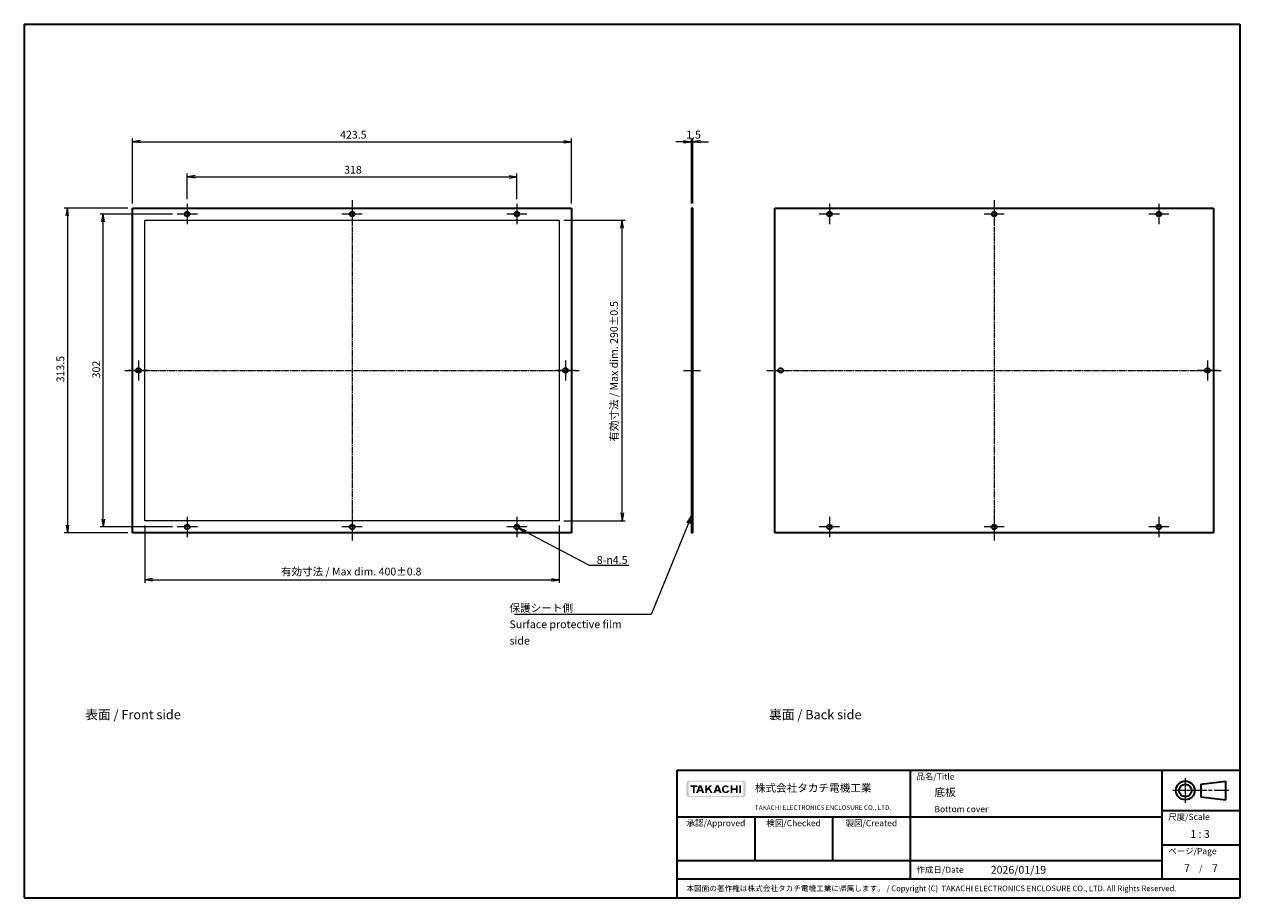
# Model space of a CAD drawing. Units: millimetres. Extents: x 0 to 9248, y 0 to 1546.
# Drawn here: x 8076 to 9248, y 0 to 843 of the extents above; entities that cross this region are included whole.
import ezdxf
from ezdxf.enums import TextEntityAlignment as Align

# ---------------------------------------------------------------- set-up
doc = ezdxf.new("R2010")
doc.units = ezdxf.units.MM
doc.linetypes.add('CHAIN', pattern=[0.35429999999999995, 0.2362, -0.0295, 0.0591, -0.0295])
for name, color, linetype, lineweight in [('Border (ISO)', 7, 'Continuous', 35), ('Center Mark (ISO)', 131, 'Continuous', 18), ('Centerline (ISO)', 131, 'Continuous', 18), ('Dimension (ISO)', 7, 'Continuous', 18), ('Dimension (ISO) @ 1', 7, 'Continuous', 18), ('Hatch (ISO)', 1, 'Continuous', 18), ('Sketch Geometry (ISO)', 7, 'Continuous', 18), ('Symbol (ISO) @ 1', 7, 'Continuous', 18), ('Title (ISO)', 7, 'Continuous', 35), ('Visible (ISO)', 7, 'Continuous', 35)]:
    doc.layers.add(name, color=color, linetype=linetype, lineweight=lineweight)
doc.styles.add('Note Text (TK)', font='MS PGothic.ttf')
doc.styles.add('文字スタイル40', font='MS PGothic.ttf')
doc.styles.add('文字スタイル67', font='arial.ttf')
doc.dimstyles.new('Default - Method 1b (TK)', dxfattribs={"dimscale": 3, "dimtxt": 2.5, "dimasz": 2.5, "dimexe": 1, "dimexo": 1.499999999999999, "dimgap": 1, "dimtad": 1, "dimrnd": 1e-08, "dimdsep": 46, "dimtxsty": 'Note Text (TK)', "dimblk": 'OPEN', "dimcen": 0.09, "dimdle": 5, "dimclrd": 100, "dimclre": 100, "dimclrt": 7, "dimadec": 1, "dimazin": 1, "dimtfac": 1, "dimtmove": 0, "dimatfit": 3, "dimldrblk": 'OPEN', "dimfxl": 1, "dimtolj": 1, "dimlwd": -1, "dimlwe": -1, "dimarcsym": 0})
doc.dimstyles.new('Default - Method 1b (TK)$7', dxfattribs={"dimscale": 5.5, "dimtxt": 2.5, "dimasz": 2.5, "dimexe": 1, "dimexo": 1.499999999999999, "dimgap": 1, "dimtad": 1, "dimrnd": 1e-08, "dimdsep": 46, "dimtxsty": 'Note Text (TK)', "dimblk": 'OPEN', "dimcen": 0.09, "dimdle": 5, "dimclrd": 100, "dimclre": 100, "dimclrt": 7, "dimadec": 1, "dimazin": 1, "dimtfac": 1, "dimtmove": 0, "dimatfit": 3, "dimldrblk": 'OPEN', "dimfxl": 1, "dimtolj": 1, "dimlwd": -1, "dimlwe": -1, "dimarcsym": 0})

# ---------------------------------------------------------------- blocks, each defined once
blk = doc.blocks.new('図面枠 tk図枠')
at = {"layer": 'Border (ISO)'}
for p, q in [((14.49999999999999, 289), (405.4999999999999, 289)), ((14.49999999999999, 289), (14.50000000000001, 8.000000000000007)), ((405.4999999999999, 289), (405.4999999999999, 8.000000000000007)), ((14.50000000000001, 8.000000000000007), (405.4999999999999, 8.000000000000007))]:
    blk.add_line(p, q, dxfattribs=at)
blk = doc.blocks.new('表題欄 tk表題欄')
at = {"layer": 'Hatch (ISO)'}
h = blk.add_hatch(color=256, dxfattribs=at)
edge = h.paths.add_edge_path(flags=0)
edge.add_arc((95.444849922821, 237.346881026017), 0.5958259999999996, 269.9999999999897, 360)
edge.add_line((96.040675922821, 237.3468810260171), (96.04067592282095, 240.7585970260168))
edge.add_arc((95.44484992282096, 240.7585970260169), 0.5958259999999996, 0, 90.0000000000068)
edge.add_line((95.44484992282091, 241.3544230260169), (79.00658192282103, 241.3544230260169))
edge.add_arc((79.00658192282103, 240.7585970260169), 0.5958259999999996, 90, 180)
edge.add_line((78.41075592282102, 240.7585970260168), (78.41075592282081, 237.3468810260171))
edge.add_arc((79.00658192282081, 237.3468810260168), 0.5958259999999996, 180, 270.0000000000205)
edge.add_line((79.00658192282103, 236.7510550260168), (95.44484992282091, 236.751055026017))
edge = h.paths.add_edge_path()
edge.add_line((77.70882392282107, 241.0034570260169), (77.70882392282107, 237.1020210260171))
edge.add_arc((78.41075592282097, 237.102021026017), 0.7019319999998935, 180, 270.000000000008)
edge.add_line((78.41075592282105, 236.4000890260172), (96.04067592282101, 236.4000890260172))
edge.add_arc((96.040675922821, 237.102021026017), 0.7019319999998921, 270, 360)
edge.add_line((96.7426079228209, 237.1020210260171), (96.74260792282098, 241.0034570260169))
edge.add_arc((96.04067592282107, 241.003457026017), 0.7019319999998921, 0, 90.00000000000873)
edge.add_line((96.04067592282095, 241.705389026017), (78.41075592282105, 241.7053890260169))
edge.add_arc((78.41075592282105, 241.0034570260169), 0.7019319999999984, 90.00000000000072, 180)
for points in [[(78.94128592282102, 240.1954190260171), (78.94128592282102, 239.7056990260171), (79.79013392282097, 239.7056990260171), (79.79013392282097, 237.7060090260171), (80.37779792282102, 237.7060090260171), (80.37779792282102, 239.7056990260171), (81.22664592282104, 239.7056990260171), (81.22664592282104, 240.1954190260171)], [(85.55355153134052, 237.7060090260171), (84.81294043548178, 238.9396854897348), (84.28739592282106, 238.3724785432585), (84.28739592282106, 237.7060090260171), (83.76502792282103, 237.7060090260171), (83.76502792282103, 240.1954190260171), (84.28739592282106, 240.1954190260171), (84.28739592282106, 239.1472136578642), (85.2586086041826, 240.1954190260171), (85.97643794456017, 240.1954190260171), (85.18872726044239, 239.3452627384302), (86.172817922821, 237.7060090260171)], [(91.96090243223207, 240.1954190260171), (91.96090243223207, 237.7060090260171), (92.4791894322321, 237.7060090260171), (92.4791894322321, 238.7058540260171), (93.63819343223211, 238.7058540260171), (93.63819343223211, 237.7060090260171), (94.15648043223207, 237.7060090260171), (94.15648043223207, 240.1954190260171), (93.63819343223211, 240.1954190260171), (93.63819343223211, 239.195574026017), (92.4791894322321, 239.195574026017), (92.4791894322321, 240.1954190260171)], [(94.71149643223212, 240.1954190260171), (94.71149643223212, 237.7060090260171), (95.2338644322322, 237.7060090260171), (95.2338644322322, 240.1954190260171)]]:
    blk.add_hatch(color=256, dxfattribs=at).paths.add_polyline_path(points)
h = blk.add_hatch(color=256, dxfattribs=at)
h.paths.add_polyline_path([(82.45967999495221, 238.7589070260171), (81.8218998506899, 238.7589070260171), (82.14078992282104, 239.627313026017)], flags=0)
h.paths.add_polyline_path([(82.64850318183746, 238.2447010260171), (81.63307666380464, 238.2447010260171), (81.43526189659153, 237.7060090260171), (80.81854592282102, 237.7060090260171), (81.73268992282102, 240.1954190260171), (82.54888992282102, 240.1954190260171), (83.46303392282098, 237.7060090260171), (82.84631794905052, 237.7060090260171)])
h = blk.add_hatch(color=256, dxfattribs=at)
h.paths.add_polyline_path([(87.39654585068993, 238.7589070260171), (88.03432599495216, 238.7589070260171), (87.71543592282107, 239.627313026017)], flags=0)
h.paths.add_polyline_path([(87.00990789659151, 237.7060090260171), (87.20772266380467, 238.2447010260171), (88.22314918183736, 238.2447010260171), (88.42096394905047, 237.7060090260171), (89.03767992282091, 237.7060090260171), (88.123535922821, 240.1954190260171), (87.30733592282104, 240.1954190260171), (86.39319192282105, 237.7060090260171)])
h = blk.add_hatch(color=256, dxfattribs=at)
edge = h.paths.add_edge_path()
edge.add_arc((90.39257192282079, 238.9507140260171), 1.273272000000011, 38.55054079078439, 336.5820184016556)
edge.add_line((91.56096443223191, 238.4446700260172), (91.04202846323602, 238.6694270587604))
edge.add_ellipse((90.392571922821, 238.9507140260171), major_axis=(0, -0.7998759999999119), ratio=0.8673469387756529, start_angle=128.5505407907963, end_angle=426.582018401653, ccw=False)
edge.add_line((90.96328818027123, 239.4055047731898), (91.38834540645578, 239.7442231660233))
at = {"layer": 'Title (ISO)'}
for p, q in [((74.70882392282105, 245.052739026017), (255.7088239228211, 245.052739026017)), ((74.70882392282105, 204.052739026017), (74.70882392282105, 245.052739026017)), ((149.7088239228211, 245.052739026017), (149.7088239228211, 210.052739026017)), ((230.7088239228211, 245.052739026017), (230.7088239228211, 210.052739026017)), ((255.7088239228211, 245.052739026017), (255.7088239228211, 204.052739026017)), ((243.2088239228211, 240.552739026017), (251.2088239228211, 241.552739026017)), ((243.2088239228211, 240.552739026017), (243.2088239228211, 236.552739026017)), ((251.2088239228211, 235.552739026017), (251.2088239228211, 241.552739026017)), ((243.2088239228211, 236.552739026017), (251.2088239228211, 235.552739026017)), ((230.7088239228211, 232.052739026017), (255.7088239228211, 232.052739026017)), ((74.70882392282105, 230.052739026017), (230.7088239228211, 230.0527390260171)), ((99.70882392282105, 230.052739026017), (99.70882392282108, 216.052739026017)), ((124.708823922821, 230.052739026017), (124.708823922821, 216.052739026017)), ((230.7088239228211, 221.052739026017), (255.7088239228211, 221.052739026017)), ((74.70882392282105, 216.052739026017), (230.7088239228211, 216.052739026017)), ((255.7088239228211, 210.052739026017), (74.70882392282105, 210.052739026017)), ((74.70882392282105, 204.052739026017), (255.7088239228211, 204.052739026017))]:
    blk.add_line(p, q, dxfattribs=at)
at = {"layer": 'Title (ISO)', "color": 4, "linetype": 'CHAIN', "lineweight": 18, "ltscale": 8.889559745788574}
blk.add_line((238.2088239228211, 242.5527390260171), (238.2088239228211, 234.552739026017), dxfattribs=at)
at = {"layer": 'Title (ISO)', "color": 4, "linetype": 'CHAIN', "lineweight": 18, "ltscale": 20.00163269042969}
blk.add_line((252.2088239228211, 238.552739026017), (234.2088239228211, 238.552739026017), dxfattribs=at)
at = {"layer": 'Title (ISO)'}
for radius in [3, 2]:
    blk.add_circle((238.2088239228211, 238.5527390260171), radius, dxfattribs=at)
at = {"layer": 'Title (ISO)', "color": 1, "char_height": 2.000000029802322, "line_spacing_factor": 1.5, "style": 'Note Text (TK)'}
for s, insert, attachment_point in [('\\fＭＳ Ｐゴシック|b0|i0;{\\H2.0000;品名/Title}', (151.708823922821, 243.052739026017), 4), ('\\fＭＳ Ｐゴシック|b0|i0;{\\H2.0000;尺度/Scale}', (232.7088239228211, 230.052739026017), 4), ('\\fＭＳ Ｐゴシック|b0|i0;{\\H2.0000;承認/Approved}', (87.20882392282105, 228.052739026017), 5), ('\\fＭＳ Ｐゴシック|b0|i0;{\\H2.0000;検図/Checked}', (112.208823922821, 228.0527390260171), 5), ('\\fＭＳ Ｐゴシック|b0|i0;{\\H2.0000;製図/Created}', (137.208823922821, 228.052739026017), 5), ('\\fＭＳ Ｐゴシック|b0|i0;{\\H2.0000;ページ/Page}', (232.7088239228211, 219.052739026017), 4), ('\\fＭＳ Ｐゴシック|b0|i0;{\\H2.0000;作成日/Date}', (151.708823922821, 213.052739026017), 4)]:
    blk.add_mtext(s, dxfattribs=dict(at, insert=insert, attachment_point=attachment_point))
at = {"layer": 'Title (ISO)', "color": 7, "line_spacing_factor": 1.5, "style": 'Note Text (TK)'}
for s, insert, char_height, attachment_point in [('株式会社タカチ電機工業', (99.74260792282095, 239.052739026017), 2.5, 4), ('\\fArial|b0|i0;{\\H1.4986;TAKACHI ELECTRONICS ENCLOSURE CO., LTD.}', (99.74260792282095, 233.052739026017), 1.49859994649887, 4), ('\\fＭＳ Ｐゴシック|b0|i0;{\\H2.0000;/}', (243.2088239228211, 213.5527390260171), 2.000000029802322, 5), ('\\fMS PGothic|b0|i0;{\\H1.8000;本図面の著作権は株式会社タカチ電機工業に帰属します。 / Copyright (C)\xa0 TAKACHI ELECTRONICS ENCLOSURE CO., LTD. All Rights Reserved.}', (77.70882392282107, 207.052739026017), 1.800000071525573, 4)]:
    blk.add_mtext(s, dxfattribs=dict(at, insert=insert, char_height=char_height, attachment_point=attachment_point))
at = {"layer": 'Title (ISO)', "color": 7}
for tag, p, height, style in [('<品名>_001', (157.4957557410028, 236.7743299351079), 2.5, 'Note Text (TK)'), ('<Title>_001', (157.4891786262329, 231.5520568828656), 2.000000029802322, '文字スタイル67'), ('<型番>_001', (157.6747330123755, 219.9930798731327), 3.000000119209289, '文字スタイル40'), ('<総ページ数>_001', (246.7926307410029, 212.302739026017), 2.5, 'Note Text (TK)'), ('作成日_001', (175.6250171046392, 211.7814322078352), 2.5, 'Note Text (TK)'), ('<ページ_No.>_001', (237.9488807410029, 212.302739026017), 2.5, 'Note Text (TK)')]:
    blk.add_attdef(tag, p, '', height=height, dxfattribs=dict(at, style=style))
at = {"layer": 'Title (ISO)', "color": 7, "style": 'Note Text (TK)'}
for tag, p in [('<尺度>', (243.2088239228211, 224.552739026017)), ('<部品サイズ>', (112.208823922821, 213.052739026017))]:
    blk.add_attdef(tag, text='', height=2.5, dxfattribs=at).set_placement(p, align=Align.MIDDLE_CENTER)
blk = doc.blocks.new('_Open')
at = {"color": 0, "linetype": 'ByBlock', "lineweight": -2}
for p, q in [((-1, 0.1666666666666666), (0, 0)), ((-1, -0.1666666666666666), (0, 0)), ((0, 0), (-1, 0))]:
    blk.add_line(p, q, dxfattribs=at)
blk = doc.blocks.new('*D135')
at = {"layer": 'Defpoints', "color": 0}
for p in [(8180.058235735721, 665.6218470365984), (8117.046415109459, 352.1218470365983), (8180.058235735721, 352.1218470365983)]:
    blk.add_point(p, dxfattribs=at)
at = {"layer": 'Dimension (ISO)', "color": 100}
for p, q in [((8175.558235735721, 665.6218470365984), (8114.046415109459, 665.6218470365984)), ((8117.046415109459, 658.1218470365984), (8117.046415109459, 359.6218470365983)), ((8175.558235735721, 352.1218470365983), (8114.046415109459, 352.1218470365983))]:
    blk.add_line(p, q, dxfattribs=at)
at = {"layer": 'Dimension (ISO)', "color": 100, "xscale": 7.5, "yscale": 7.5, "zscale": 7.5}
for p, rotation in [((8117.046415109459, 665.6218470365984), 90), ((8117.046415109459, 352.1218470365983), 270)]:
    blk.add_blockref('_Open', p, dxfattribs=dict(at, rotation=rotation))
at = {"layer": 'Dimension (ISO)', "color": 7, "insert": (8110.296415109457, 497.4087788547801), "char_height": 7.5, "attachment_point": 4, "rotation": 90, "style": 'Note Text (TK)'}
blk.add_mtext('\\A1;313.5', dxfattribs=at)
blk = doc.blocks.new('*D136')
at = {"layer": 'Defpoints', "color": 0}
for p in [(8603.558235735718, 729.6953444280333), (8180.058235735717, 665.6218470365981), (8603.558235735718, 665.6218470365983)]:
    blk.add_point(p, dxfattribs=at)
at = {"layer": 'Dimension (ISO)', "color": 100}
for p, q in [((8180.058235735717, 670.1218470365981), (8180.058235735717, 732.6953444280333)), ((8187.558235735718, 729.6953444280333), (8596.058235735718, 729.6953444280333)), ((8603.558235735718, 670.1218470365983), (8603.558235735718, 732.6953444280333))]:
    blk.add_line(p, q, dxfattribs=at)
at = {"layer": 'Dimension (ISO)', "color": 100, "xscale": 7.5, "yscale": 7.5, "zscale": 7.5, "rotation": 180}
blk.add_blockref('_Open', (8180.058235735717, 729.6953444280333), dxfattribs=at)
at = {"layer": 'Dimension (ISO)', "color": 100, "xscale": 7.5, "yscale": 7.5, "zscale": 7.5}
blk.add_blockref('_Open', (8603.558235735718, 729.6953444280333), dxfattribs=at)
at = {"layer": 'Dimension (ISO)', "color": 7, "insert": (8380.259940281172, 736.4453444280333), "char_height": 7.5, "attachment_point": 4, "style": 'Note Text (TK)'}
blk.add_mtext('\\A1;423.5', dxfattribs=at)
blk = doc.blocks.new('*D130')
at = {"layer": 'Defpoints', "color": 0}
for p in [(8191.808235735718, 363.8718470365982), (8591.808235735716, 363.8718470365982), (8591.808235735716, 306.8718470365983)]:
    blk.add_point(p, dxfattribs=at)
at = {"layer": 'Dimension (ISO)', "color": 100}
for p, q in [((8191.808235735718, 359.3718470365983), (8191.808235735718, 303.8718470365984)), ((8591.808235735716, 359.3718470365983), (8591.808235735716, 303.8718470365984)), ((8199.308235735716, 306.8718470365983), (8584.308235735716, 306.8718470365983))]:
    blk.add_line(p, q, dxfattribs=at)
at = {"layer": 'Dimension (ISO)', "color": 100, "xscale": 7.5, "yscale": 7.5, "zscale": 7.5, "rotation": 180}
blk.add_blockref('_Open', (8191.808235735718, 306.8718470365983), dxfattribs=at)
at = {"layer": 'Dimension (ISO)', "color": 100, "xscale": 7.5, "yscale": 7.5, "zscale": 7.5}
blk.add_blockref('_Open', (8591.808235735716, 306.8718470365983), dxfattribs=at)
at = {"layer": 'Dimension (ISO)', "color": 7, "insert": (8323.11394596299, 314.7952561275074), "char_height": 7.5, "attachment_point": 4, "style": 'Note Text (TK)'}
blk.add_mtext('\\A1;\\fMS PGothic|b0|i0;{\\H7.4700;有効寸法 / Max dim. 400±0.8}', dxfattribs=at)
blk = doc.blocks.new('*D131')
at = {"layer": 'Defpoints', "color": 0}
for p in [(8591.808235735722, 653.8718470365984), (8652.554891933227, 653.8718470365984), (8591.808235735722, 363.8718470365984)]:
    blk.add_point(p, dxfattribs=at)
at = {"layer": 'Dimension (ISO)', "color": 100}
for p, q in [((8596.308235735723, 653.8718470365984), (8655.554891933227, 653.8718470365984)), ((8652.554891933227, 371.3718470365984), (8652.554891933227, 646.3718470365984)), ((8596.308235735723, 363.8718470365984), (8655.554891933227, 363.8718470365984))]:
    blk.add_line(p, q, dxfattribs=at)
at = {"layer": 'Dimension (ISO)', "color": 100, "xscale": 7.5, "yscale": 7.5, "zscale": 7.5}
for p, rotation in [((8652.554891933227, 653.8718470365984), 90), ((8652.554891933227, 363.8718470365984), 270)]:
    blk.add_blockref('_Open', p, dxfattribs=dict(at, rotation=rotation))
at = {"layer": 'Dimension (ISO)', "color": 7, "insert": (8644.631482842315, 440.1987788547801), "char_height": 7.5, "attachment_point": 4, "rotation": 90, "style": 'Note Text (TK)'}
blk.add_mtext('\\A1;\\fMS PGothic|b0|i0;{\\H7.4700;有効寸法 / Max dim. 290±0.5}', dxfattribs=at)
blk = doc.blocks.new('*D132')
at = {"layer": 'Defpoints', "color": 0}
for p in [(8151.687390511209, 659.8718470365984), (8223.058235735722, 659.8718470365984), (8223.058235735722, 357.8718470365983)]:
    blk.add_point(p, dxfattribs=at)
at = {"layer": 'Dimension (ISO)', "color": 100}
for p, q in [((8218.558235735722, 659.8718470365984), (8148.687390511211, 659.8718470365984)), ((8151.687390511209, 365.3718470365983), (8151.687390511209, 652.3718470365984)), ((8218.558235735722, 357.8718470365983), (8148.687390511211, 357.8718470365983))]:
    blk.add_line(p, q, dxfattribs=at)
at = {"layer": 'Dimension (ISO)', "color": 100, "xscale": 7.5, "yscale": 7.5, "zscale": 7.5}
for p, rotation in [((8151.687390511209, 659.8718470365984), 90), ((8151.687390511209, 357.8718470365983), 270)]:
    blk.add_blockref('_Open', p, dxfattribs=dict(at, rotation=rotation))
at = {"layer": 'Dimension (ISO)', "color": 7, "insert": (8144.937390511207, 501.2440061275073), "char_height": 7.5, "attachment_point": 4, "rotation": 90, "style": 'Note Text (TK)'}
blk.add_mtext('\\A1;302', dxfattribs=at)
blk = doc.blocks.new('*D133')
at = {"layer": 'Defpoints', "color": 0}
for p in [(8550.808235735718, 695.8718470365982), (8232.808235735716, 669.6218470365981), (8550.808235735718, 669.6218470365983)]:
    blk.add_point(p, dxfattribs=at)
at = {"layer": 'Dimension (ISO)', "color": 100}
for p, q in [((8232.808235735716, 674.1218470365981), (8232.808235735716, 698.8718470365983)), ((8240.308235735716, 695.8718470365982), (8543.308235735718, 695.8718470365982)), ((8550.808235735718, 674.1218470365983), (8550.808235735718, 698.8718470365983))]:
    blk.add_line(p, q, dxfattribs=at)
at = {"layer": 'Dimension (ISO)', "color": 100, "xscale": 7.5, "yscale": 7.5, "zscale": 7.5, "rotation": 180}
blk.add_blockref('_Open', (8232.808235735716, 695.8718470365982), dxfattribs=at)
at = {"layer": 'Dimension (ISO)', "color": 100, "xscale": 7.5, "yscale": 7.5, "zscale": 7.5}
blk.add_blockref('_Open', (8550.808235735718, 695.8718470365982), dxfattribs=at)
at = {"layer": 'Dimension (ISO)', "color": 7, "insert": (8384.159088008448, 702.6218470365982), "char_height": 7.5, "attachment_point": 4, "style": 'Note Text (TK)'}
blk.add_mtext('\\A1;318', dxfattribs=at)
blk = doc.blocks.new('*D134')
at = {"layer": 'Defpoints', "color": 0}
for p in [(8720.767175066407, 729.6953444280333), (8719.267175066407, 665.6218470365983), (8720.767175066407, 665.6218470365983)]:
    blk.add_point(p, dxfattribs=at)
at = {"layer": 'Dimension (ISO)', "color": 100}
for p, q in [((8711.767175066407, 729.6953444280333), (8704.267175066407, 729.6953444280333)), ((8719.267175066407, 670.1218470365983), (8719.267175066407, 732.6953444280333)), ((8719.267175066407, 729.6953444280333), (8720.767175066407, 729.6953444280333)), ((8720.767175066407, 670.1218470365983), (8720.767175066407, 732.6953444280333)), ((8728.267175066407, 729.6953444280333), (8735.767175066407, 729.6953444280333))]:
    blk.add_line(p, q, dxfattribs=at)
at = {"layer": 'Dimension (ISO)', "color": 100, "xscale": 7.5, "yscale": 7.5, "zscale": 7.5}
blk.add_blockref('_Open', (8719.267175066407, 729.6953444280333), dxfattribs=at)
at = {"layer": 'Dimension (ISO)', "color": 100, "xscale": 7.5, "yscale": 7.5, "zscale": 7.5, "rotation": 180}
blk.add_blockref('_Open', (8720.767175066407, 729.6953444280333), dxfattribs=at)
at = {"layer": 'Dimension (ISO)', "color": 7, "insert": (8714.306947793679, 736.4453444280333), "char_height": 7.5, "attachment_point": 4, "style": 'Note Text (TK)'}
blk.add_mtext('\\A1;1.5', dxfattribs=at)

msp = doc.modelspace()

# ---------------------------------------------------------------- linework, layer by layer
at = {"layer": 'Center Mark (ISO)', "linetype": 'CHAIN', "ltscale": 7.222748279571533}
for p, q in [((8232.808235735716, 669.6218470365981), (8232.808235735716, 650.1218470365982)), ((8391.808235735718, 669.6218470365981), (8391.808235735718, 650.1218470365982)), ((8550.808235735718, 669.6218470365983), (8550.808235735718, 650.1218470365983)), ((8852.499042895792, 669.6218470365983), (8852.499042895792, 650.1218470365983)), ((9011.49904289579, 669.6218470365981), (9011.49904289579, 650.1218470365982)), ((9170.49904289579, 669.6218470365981), (9170.49904289579, 650.1218470365982)), ((8242.55823573572, 659.8718470365981), (8223.058235735718, 659.8718470365981)), ((8401.558235735718, 659.8718470365981), (8382.058235735716, 659.8718470365981)), ((8560.558235735716, 659.8718470365983), (8541.058235735718, 659.8718470365983)), ((8862.24904289579, 659.8718470365983), (8842.74904289579, 659.8718470365983)), ((9021.24904289579, 659.8718470365981), (9001.74904289579, 659.8718470365981)), ((9180.24904289579, 659.8718470365981), (9160.74904289579, 659.8718470365981)), ((8185.808235735718, 518.6218470365981), (8185.808235735718, 499.1218470365981)), ((8597.808235735716, 518.6218470365981), (8597.808235735716, 499.1218470365983)), ((9217.49904289579, 518.6218470365981), (9217.49904289579, 499.1218470365981)), ((8195.55823573572, 508.8718470365981), (8176.058235735716, 508.8718470365981)), ((8607.558235735718, 508.8718470365982), (8588.05823573572, 508.8718470365982)), ((9227.24904289579, 508.8718470365981), (9207.74904289579, 508.8718470365981)), ((8232.808235735716, 367.6218470365982), (8232.808235735716, 348.1218470365982)), ((8391.808235735718, 367.6218470365982), (8391.808235735718, 348.1218470365982)), ((8550.808235735718, 367.6218470365983), (8550.808235735718, 348.1218470365984)), ((8852.499042895792, 367.6218470365983), (8852.499042895792, 348.1218470365984)), ((9011.49904289579, 367.6218470365982), (9011.49904289579, 348.1218470365982)), ((9170.49904289579, 367.6218470365982), (9170.49904289579, 348.1218470365982)), ((8242.55823573572, 357.8718470365982), (8223.058235735718, 357.8718470365982)), ((8401.558235735718, 357.8718470365982), (8382.058235735716, 357.8718470365982)), ((8560.558235735716, 357.8718470365983), (8541.058235735718, 357.8718470365983)), ((8862.24904289579, 357.8718470365983), (8842.74904289579, 357.8718470365983)), ((9021.24904289579, 357.8718470365982), (9001.74904289579, 357.8718470365982)), ((9180.24904289579, 357.8718470365982), (9160.74904289579, 357.8718470365982))]:
    msp.add_line(p, q, dxfattribs=at)
at = {"layer": 'Centerline (ISO)', "linetype": 'CHAIN', "ltscale": 23.99096870422363}
for p, q in [((8391.808235735718, 673.1218470365982), (8391.808235735718, 344.6218470365983)), ((9011.49904289579, 673.1218470365982), (9011.49904289579, 344.6218470365983)), ((8172.558235735717, 508.8718470365982), (8611.058235735718, 508.8718470365982)), ((8792.24904289579, 508.8718470365982), (9230.749042895792, 508.8718470365982))]:
    msp.add_line(p, q, dxfattribs=at)
at = {"layer": 'Centerline (ISO)', "linetype": 'CHAIN', "ltscale": 6.111540794372558}
msp.add_line((8711.767175066407, 508.8718470365982), (8728.267175066407, 508.8718470365982), dxfattribs=at)
at = {"layer": 'Sketch Geometry (ISO)', "color": 4, "linetype": 'Continuous'}
for p, q in [((8191.808235735718, 653.8718470365981), (8591.808235735716, 653.8718470365981)), ((8191.808235735718, 363.8718470365982), (8191.808235735718, 653.8718470365982)), ((8591.808235735716, 653.8718470365981), (8591.808235735716, 363.8718470365982)), ((8591.808235735716, 363.8718470365983), (8191.808235735718, 363.8718470365982))]:
    msp.add_line(p, q, dxfattribs=at)
at = {"layer": 'Visible (ISO)'}
for p, q in [((8180.058235735717, 352.1218470365982), (8180.058235735717, 665.6218470365981)), ((8180.058235735717, 665.6218470365981), (8603.558235735718, 665.6218470365983)), ((8603.558235735718, 665.6218470365983), (8603.558235735718, 352.1218470365983)), ((8720.767175066407, 665.6218470365983), (8719.267175066407, 665.6218470365983)), ((8719.267175066407, 665.6218470365983), (8719.267175066407, 352.1218470365983)), ((8720.767175066407, 352.1218470365983), (8720.767175066407, 665.6218470365983)), ((8799.74904289579, 665.6218470365983), (9223.24904289579, 665.6218470365981)), ((8799.74904289579, 352.1218470365983), (8799.74904289579, 665.6218470365983)), ((9223.24904289579, 665.6218470365981), (9223.24904289579, 352.1218470365982)), ((8603.558235735718, 352.1218470365983), (8180.058235735717, 352.1218470365982)), ((8720.767175066407, 352.1218470365983), (8719.267175066407, 352.1218470365983)), ((9223.24904289579, 352.1218470365982), (8799.74904289579, 352.1218470365983))]:
    msp.add_line(p, q, dxfattribs=at)
for centre in [(8232.808235735716, 659.8718470365981), (8391.808235735718, 659.8718470365981), (8550.808235735718, 659.8718470365983), (8852.499042895792, 659.8718470365983), (9011.49904289579, 659.8718470365981), (9170.49904289579, 659.8718470365981), (8185.808235735718, 508.8718470365981), (8597.808235735716, 508.8718470365982), (8805.499042895792, 508.8718470365982), (9217.49904289579, 508.8718470365981), (8232.808235735716, 357.8718470365982), (8391.808235735718, 357.8718470365982), (8550.808235735718, 357.8718470365983), (8852.499042895792, 357.8718470365983), (9011.49904289579, 357.8718470365982), (9170.49904289579, 357.8718470365982)]:
    msp.add_circle(centre, 2.25, dxfattribs=at)

# ---------------------------------------------------------------- block references
at = {"xscale": 3, "yscale": 3, "zscale": 3}
msp.add_blockref('図面枠 tk図枠', (8032, -24.00000000000002), dxfattribs=at)
ref = msp.add_blockref('表題欄 tk表題欄', (8481.373528231537, -612.158217078051), dxfattribs=dict(xscale=3, yscale=3, zscale=3))
ref.add_attrib('<品名>_001', '底板', (8953.946022727272, 98.0795454545454), dxfattribs={"layer": 'Title (ISO)', "color": 7, "height": 7.5, "style": 'Note Text (TK)'})
ref.add_attrib('<尺度>_001', '1 : 3', (9200.815340909094, 57.77130681818184), dxfattribs={"layer": 'Title (ISO)', "color": 7, "height": 7.5, "style": 'Note Text (TK)'})
ref.add_attrib('作成日_001', '2026/01/19', (9008.248579545456, 23.1860795454545), dxfattribs={"layer": 'Title (ISO)', "color": 7, "height": 7.5, "style": 'Note Text (TK)'})
ref.add_attrib('<Title>_001', 'Bottom cover', (8953.886084574753, 82.54911318931617), dxfattribs={"layer": 'Title (ISO)', "color": 7, "height": 6.000000089406967, "style": '文字スタイル67'})
ref.add_attrib('<ページ_No.>_001', '7', (9194.751420454544, 24.74999999999998), dxfattribs={"layer": 'Title (ISO)', "color": 7, "height": 7.5, "style": 'Note Text (TK)'})
ref.add_attrib('<総ページ数>_001', '7', (9221.751420454546, 24.74999999999998), dxfattribs={"layer": 'Title (ISO)', "color": 7, "height": 7.5, "style": 'Note Text (TK)'})

# ---------------------------------------------------------------- texts
at = {"layer": 'Symbol (ISO) @ 1', "color": 7, "char_height": 7.5, "style": 'Note Text (TK)'}
for s, insert, width, attachment_point, line_spacing_factor in [('\\fＭＳ Ｐゴシック|b0|i0;{\\H7.5000;}\\fCalibri|b0|i0;{\\H7.5000;8-}\\fAIGDT|b0|i0;{\\H7.5000;n}\\fＭＳ Ｐゴシック|b0|i0;{\\H7.5000;4.5}', (8628.010263347142, 322.2207539469187), 31.83452254235746, 7, 0.65625), ('\\fＭＳ Ｐゴシック|b0|i0;保護シート側\\P\\fＭＳ Ｐゴシック|b0|i0;Surface protective film side', (8543.770027105984, 283.4653478033516), 129.2982530593872, 1, 1.265217423439025)]:
    msp.add_mtext(s, dxfattribs=dict(at, insert=insert, width=width, attachment_point=attachment_point, line_spacing_factor=line_spacing_factor))
at = {"layer": 'Symbol (ISO) @ 1', "color": 7, "char_height": 9.000000357627869, "attachment_point": 4, "line_spacing_factor": 1.5, "style": 'Note Text (TK)'}
for s, insert in [('\\fMS PGothic|b0|i0;{\\H9.0000;表面 / Front side}', (8134.320169280611, 176.7167065839836)), ('\\fMS PGothic|b0|i0;{\\H9.0000;裏面 / Back side}', (8794.320169280612, 176.7167065839835))]:
    msp.add_mtext(s, dxfattribs=dict(at, insert=insert))

# ---------------------------------------------------------------- dimensions: what is measured, and where the dimension line sits
at = {"layer": 'Dimension (ISO) @ 1', "color": 100}
for base, p1, p2, angle, override, picture, middle in [((8603.558235735718, 729.6953444280333), (8180.058235735717, 665.6218470365981), (8603.558235735718, 665.6218470365983), 180, {"dimscale": 1, "dimtxt": 7.5, "dimasz": 7.5, "dimexe": 3, "dimexo": 4.499999999999999, "dimgap": 3, "dimdec": 2, "dimcen": 0.27, "dimtol": 0, "dimlim": 0, "dimtp": 0, "dimtm": 0, "dimtdec": 2, "dimtix": 0, "dimtofl": 0, "dimtmove": 0, "dimatfit": 1}, '*D136', (8391.808235735718, 729.6953444280333)), ((8720.767175066407, 729.6953444280333), (8719.267175066407, 665.6218470365983), (8720.767175066407, 665.6218470365983), 180, {"dimscale": 1, "dimtxt": 7.5, "dimasz": 7.5, "dimexe": 3, "dimexo": 4.499999999999999, "dimgap": 3, "dimdec": 2, "dimcen": 0.27, "dimtol": 0, "dimlim": 0, "dimtp": 0, "dimtm": 0, "dimtdec": 2, "dimtix": 0, "dimtofl": 1, "dimtmove": 0, "dimatfit": 1}, '*D134', (8720.017175066407, 729.6953444280333)), ((8550.808235735718, 695.8718470365982), (8232.808235735716, 669.6218470365981), (8550.808235735718, 669.6218470365983), 180, {"dimscale": 1, "dimtxt": 7.5, "dimasz": 7.5, "dimexe": 3, "dimexo": 4.499999999999999, "dimgap": 3, "dimdec": 2, "dimcen": 0.27, "dimtol": 0, "dimlim": 0, "dimtp": 0, "dimtm": 0, "dimtdec": 2, "dimtix": 0, "dimtofl": 0, "dimtmove": 0, "dimatfit": 1}, '*D133', (8391.808235735718, 695.8718470365982)), ((8117.046415109459, 352.1218470365983), (8180.058235735717, 665.6218470365981), (8180.058235735717, 352.1218470365982), 90, {"dimscale": 1, "dimtxt": 7.5, "dimasz": 7.5, "dimexe": 3, "dimexo": 4.499999999999999, "dimgap": 3, "dimdec": 2, "dimcen": 0.27, "dimtol": 0, "dimlim": 0, "dimtp": 0, "dimtm": 0, "dimtdec": 2, "dimtix": 0, "dimtofl": 0, "dimtmove": 0, "dimatfit": 1}, '*D135', (8117.046415109456, 508.8718470365982)), ((8151.687390511209, 659.8718470365984), (8223.058235735718, 357.8718470365982), (8223.058235735718, 659.8718470365981), 90, {"dimscale": 1, "dimtxt": 7.5, "dimasz": 7.5, "dimexe": 3, "dimexo": 4.499999999999999, "dimgap": 3, "dimdec": 2, "dimcen": 0.27, "dimtol": 0, "dimlim": 0, "dimtp": 0, "dimtm": 0, "dimtdec": 2, "dimtix": 0, "dimtofl": 0, "dimtmove": 0, "dimatfit": 1}, '*D132', (8151.687390511208, 508.8718470365982))]:
    dim = msp.add_linear_dim(base=base, p1=p1, p2=p2, angle=angle, dimstyle='Default - Method 1b (TK)', override=override, dxfattribs=at)
    dim.commit()
    dim.dimension.update_dxf_attribs({"geometry": picture, "text_midpoint": middle, "dimtype": 128})
for base, p1, p2, angle, override, picture, middle in [((8652.554891933227, 653.8718470365984), (8591.808235735716, 363.8718470365983), (8591.808235735716, 653.8718470365981), 90, {"dimscale": 1, "dimtxt": 7.5, "dimasz": 7.5, "dimexe": 3, "dimexo": 4.499999999999999, "dimgap": 3, "dimdec": 2, "dimcen": 0.27, "dimtol": 1, "dimlim": 0, "dimtp": 0.5, "dimtm": 0.5, "dimtdec": 2, "dimtix": 0, "dimtofl": 0, "dimtmove": 0, "dimatfit": 1}, '*D131', (8652.554891933223, 508.8718470365982)), ((8591.808235735716, 306.8718470365983), (8191.808235735718, 363.8718470365982), (8591.808235735716, 363.8718470365982), 180, {"dimscale": 1, "dimtxt": 7.5, "dimasz": 7.5, "dimexe": 3, "dimexo": 4.499999999999999, "dimgap": 3, "dimdec": 2, "dimcen": 0.27, "dimtol": 1, "dimlim": 0, "dimtp": 0.8000000000000002, "dimtm": 0.8000000000000002, "dimtdec": 2, "dimtix": 0, "dimtofl": 0, "dimtmove": 0, "dimatfit": 1}, '*D130', (8391.808235735718, 306.8718470365983))]:
    dim = msp.add_linear_dim(base=base, p1=p1, p2=p2, angle=angle, text='\\fMS PGothic|b0|i0;{\\H7.4700;有効寸法 / Max dim. <>}', dimstyle='Default - Method 1b (TK)', override=override, dxfattribs=at)
    dim.commit()
    dim.dimension.update_dxf_attribs({"geometry": picture, "text_midpoint": middle, "dimtype": 128})

# ---------------------------------------------------------------- leaders
at = {"layer": 'Symbol (ISO) @ 1', "color": 100, "annotation_type": 0, "has_hookline": 1}
for points, hookline_direction, text_width in [([(8719.267175066407, 368.4481214147405), (8680.56828016537, 273.3951671119116), (8673.06828016537, 273.3951671119116)], 1, 124.4744318181818), ([(8552.684196051703, 356.6295616857841), (8620.51026334714, 320.9707539469187), (8628.010263347142, 320.9707539469187)], 0, 30.81509682006561)]:
    msp.add_leader(points, dimstyle='Default - Method 1b (TK)$7', override={"dimscale": 1, "dimtxt": 7.5, "dimasz": 7.5, "dimgap": 0, "dimtad": 1}, dxfattribs=dict(at, hookline_direction=hookline_direction, text_width=text_width))

doc.saveas('drawing.dxf')
